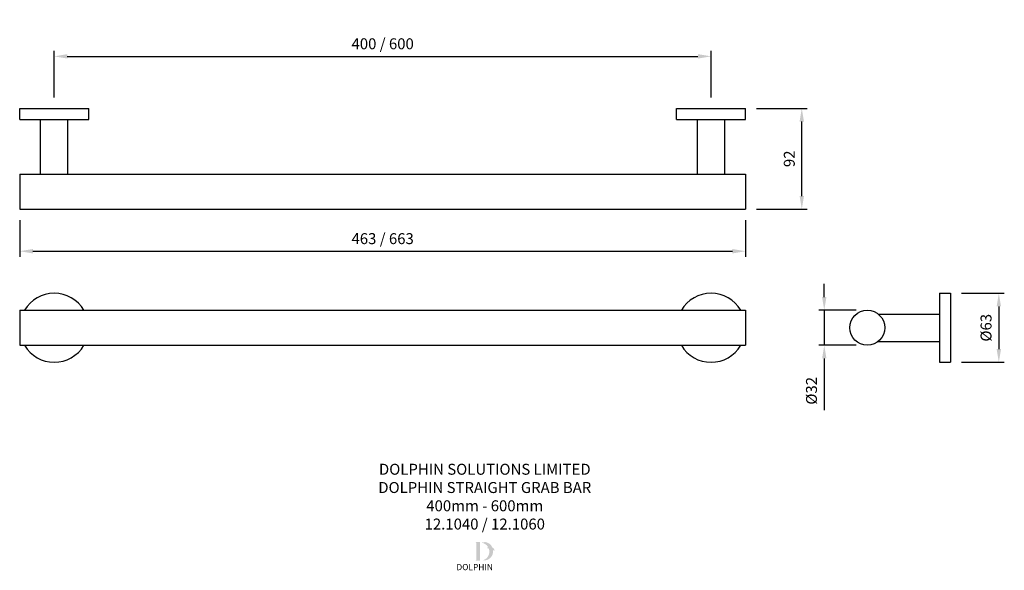
# Model space of a CAD drawing. Units: millimetres. Extents: x -355 to 545, y 26 to 529.
import ezdxf

# ---------------------------------------------------------------- set-up
doc = ezdxf.new("R2010")
doc.units = ezdxf.units.MM
for name, color, linetype in [('DETAIL', 2, 'Continuous'), ('DIMENSIONS', 7, 'Continuous'), ('NEW LOGO', 7, 'Continuous'), ('TEXT', 7, 'Continuous')]:
    doc.layers.add(name, color=color, linetype=linetype)
doc.styles.add('FASTRACK', font='arial.ttf', dxfattribs={"height": 10})
doc.styles.get("Standard").update_dxf_attribs({"font": 'arial.ttf'})
doc.dimstyles.new('fastrack', dxfattribs={"dimtxt": 10, "dimasz": 12, "dimexe": 5, "dimexo": 10, "dimgap": 5, "dimtad": 1, "dimtxsty": 'Standard', "dimcen": 2.5, "dimadec": 0, "dimazin": 0, "dimtfac": 1, "dimtmove": 0, "dimatfit": 3, "dimfxl": 0, "dimarcsym": 0})

# ---------------------------------------------------------------- blocks, each defined once
blk = doc.blocks.new('*D1')
at = {"layer": 'Defpoints', "color": 0, "transparency": 16777216}
for p in [(495.56, 279.28), (495.56, 216.28), (539.72, 216.28)]:
    blk.add_point(p, dxfattribs=at)
at = {"layer": 'DIMENSIONS', "color": 0, "lineweight": -2, "transparency": 16777216}
for p, q in [((505.56, 279.28), (544.72, 279.28)), ((539.72, 267.28), (539.72, 228.28)), ((505.56, 216.28), (544.72, 216.28))]:
    blk.add_line(p, q, dxfattribs=at)
at = {"layer": 'DIMENSIONS', "color": 0, "transparency": 16777216}
for points in [[(537.72, 267.28), (541.72, 267.28), (539.72, 279.28)], [(537.72, 228.28), (541.72, 228.28), (539.72, 216.28)]]:
    blk.add_solid(points, dxfattribs=at)
at = {"layer": 'DIMENSIONS', "color": 0, "transparency": 16777216, "insert": (529.34, 247.78), "char_height": 10, "attachment_point": 5, "rotation": 90}
blk.add_mtext('%%C63', dxfattribs=at)
blk = doc.blocks.new('*D2')
at = {"layer": 'Defpoints', "color": 0, "transparency": 16777216}
for p in [(276.96, 495.43), (-323.04, 447.95), (276.96, 447.95)]:
    blk.add_point(p, dxfattribs=at)
at = {"layer": 'DIMENSIONS', "color": 0, "lineweight": -2, "transparency": 16777216}
for p, q in [((-323.04, 457.95), (-323.04, 500.43)), ((-311.04, 495.43), (264.96, 495.43)), ((276.96, 457.95), (276.96, 500.43))]:
    blk.add_line(p, q, dxfattribs=at)
at = {"layer": 'DIMENSIONS', "color": 0, "transparency": 16777216}
for points in [[(-311.04, 497.43), (-311.04, 493.43), (-323.04, 495.43)], [(264.96, 497.43), (264.96, 493.43), (276.96, 495.43)]]:
    blk.add_solid(points, dxfattribs=at)
at = {"layer": 'DIMENSIONS', "color": 0, "transparency": 16777216, "insert": (-23.04, 505.6), "char_height": 10, "attachment_point": 5}
blk.add_mtext('400 / 600', dxfattribs=at)
blk = doc.blocks.new('*D3')
at = {"layer": 'Defpoints', "color": 0, "transparency": 16777216}
for p in [(-354.54, 355.95), (308.46, 355.95), (308.46, 317.62)]:
    blk.add_point(p, dxfattribs=at)
at = {"layer": 'DIMENSIONS', "color": 0, "lineweight": -2, "transparency": 16777216}
for p, q in [((-354.54, 345.95), (-354.54, 312.62)), ((308.46, 345.95), (308.46, 312.62)), ((-342.54, 317.62), (296.46, 317.62))]:
    blk.add_line(p, q, dxfattribs=at)
at = {"layer": 'DIMENSIONS', "color": 0, "transparency": 16777216}
for points in [[(-342.54, 319.62), (-342.54, 315.62), (-354.54, 317.62)], [(296.46, 319.62), (296.46, 315.62), (308.46, 317.62)]]:
    blk.add_solid(points, dxfattribs=at)
at = {"layer": 'DIMENSIONS', "color": 0, "transparency": 16777216, "insert": (-23.04, 327.79), "char_height": 10, "attachment_point": 5}
blk.add_mtext('463 / 663', dxfattribs=at)
blk = doc.blocks.new('*D4')
at = {"layer": 'Defpoints', "color": 0, "transparency": 16777216}
for p in [(419.56, 263.78), (380.29, 231.78), (419.56, 231.78)]:
    blk.add_point(p, dxfattribs=at)
at = {"layer": 'DIMENSIONS', "color": 0, "lineweight": -2, "transparency": 16777216}
for p, q in [((380.29, 275.78), (380.29, 287.78)), ((409.56, 263.78), (375.29, 263.78)), ((380.29, 263.78), (380.29, 231.78)), ((409.56, 231.78), (375.29, 231.78)), ((380.29, 219.78), (380.29, 172.68))]:
    blk.add_line(p, q, dxfattribs=at)
at = {"layer": 'DIMENSIONS', "color": 0, "transparency": 16777216}
for points in [[(378.29, 275.78), (382.29, 275.78), (380.29, 263.78)], [(378.29, 219.78), (382.29, 219.78), (380.29, 231.78)]]:
    blk.add_solid(points, dxfattribs=at)
at = {"layer": 'DIMENSIONS', "color": 0, "transparency": 16777216, "insert": (369.91, 190.23), "char_height": 10, "attachment_point": 5, "rotation": 90}
blk.add_mtext('%%C32', dxfattribs=at)
blk = doc.blocks.new('*D5')
at = {"layer": 'Defpoints', "color": 0, "transparency": 16777216}
for p in [(308.46, 447.95), (359.76, 447.95), (308.46, 355.95)]:
    blk.add_point(p, dxfattribs=at)
at = {"layer": 'DIMENSIONS', "color": 0, "lineweight": -2, "transparency": 16777216}
for p, q in [((318.46, 447.95), (364.76, 447.95)), ((359.76, 367.95), (359.76, 435.95)), ((318.46, 355.95), (364.76, 355.95))]:
    blk.add_line(p, q, dxfattribs=at)
at = {"layer": 'DIMENSIONS', "color": 0, "transparency": 16777216}
for points in [[(357.76, 435.95), (361.76, 435.95), (359.76, 447.95)], [(357.76, 367.95), (361.76, 367.95), (359.76, 355.95)]]:
    blk.add_solid(points, dxfattribs=at)
at = {"layer": 'DIMENSIONS', "color": 0, "transparency": 16777216, "insert": (349.65, 401.95), "char_height": 10, "attachment_point": 5, "rotation": 90}
blk.add_mtext('92', dxfattribs=at)

msp = doc.modelspace()

# ---------------------------------------------------------------- hatches: boundary and pattern name
at = {"layer": 'NEW LOGO'}
h = msp.add_hatch(color=256, dxfattribs=at)
h.dxf.hatch_style = 1
h.paths.add_polyline_path([(65.825, 52.159), (62.161, 52.159, 0.8331509), (62.086, 51.751), (62.527, 51.583), (62.527, 35.874), (62.097, 35.712, 0.8344736), (62.171, 35.304), (65.825, 35.304)])
h = msp.add_hatch(color=256, dxfattribs=at)
h.dxf.hatch_style = 1
h.paths.add_polyline_path([(77.839, 44.728, -0.2548946), (79.095, 44.439, 0.6637824), (79.182, 44.481, 0.3020958), (77.236, 47.126, 0.2736233), (70.336, 52.304, 0.0719214), (70.261, 52.302, 0.1352614), (69.123, 51.758, 0.1630378), (67.892, 51.921, 0.8175278), (67.888, 51.508, -0.1994964), (73.085, 47.931, 0.2314631), (72.77, 45.989, 0.6091768), (72.862, 45.972, -0.2010436), (73.817, 46.513, -0.4534868), (68.197, 35.497, 0.4874865)])

# ---------------------------------------------------------------- linework, layer by layer
at = {"layer": 'DETAIL'}
for p, q in [((-354.544, 437.949), (-354.544, 447.949)), ((-354.544, 447.949), (-291.544, 447.949)), ((-291.544, 437.949), (-291.544, 447.949)), ((245.456, 437.949), (245.456, 447.949)), ((245.456, 447.949), (308.456, 447.949)), ((308.456, 437.949), (308.456, 447.949)), ((-354.544, 437.949), (-291.544, 437.949)), ((-335.544, 387.949), (-335.544, 437.949)), ((-310.544, 387.949), (-310.544, 437.949)), ((245.456, 437.949), (308.456, 437.949)), ((264.456, 387.949), (264.456, 437.949)), ((289.456, 387.949), (289.456, 437.949)), ((-354.544, 387.949), (308.456, 387.949)), ((-354.544, 387.949), (-354.544, 355.949)), ((308.456, 387.949), (308.456, 355.949)), ((-354.544, 355.949), (308.456, 355.949)), ((485.564, 279.281), (495.564, 279.281)), ((485.564, 279.281), (485.564, 216.281)), ((495.564, 279.281), (495.564, 216.281)), ((-354.544, 263.781), (308.456, 263.781)), ((-354.544, 263.781), (-354.544, 231.781)), ((308.456, 263.781), (308.456, 231.781)), ((429.552, 260.281), (485.564, 260.281)), ((429.552, 235.281), (485.564, 235.281)), ((-354.544, 231.781), (308.456, 231.781)), ((485.564, 216.281), (495.564, 216.281))]:
    msp.add_line(p, q, dxfattribs=at)
msp.add_circle((419.564, 247.781), 16, dxfattribs=at)
for centre, start, end in [((-323.044, 247.781), 30.526479, 149.473521), ((276.956, 247.781), 30.526479, 149.473521), ((-323.044, 247.781), 210.526479, 329.473521), ((276.956, 247.781), 210.526479, 329.473521)]:
    msp.add_arc(centre, 31.5, start, end, dxfattribs=at)

# ---------------------------------------------------------------- texts
at = {"layer": 'NEW LOGO', "color": 1, "insert": (44.317, 32.196), "char_height": 5.625, "width": 35.32903, "attachment_point": 1}
msp.add_mtext('{\\T1.75;\\C256;DOLPHIN}', dxfattribs=at)
at = {"layer": 'TEXT', "insert": (70.232, 123.663), "char_height": 10, "width": 620.65171, "attachment_point": 2, "style": 'FASTRACK'}
msp.add_mtext('DOLPHIN SOLUTIONS LIMITED\\PDOLPHIN STRAIGHT GRAB BAR \\P400mm - 600mm\\P12.1040 / 12.1060', dxfattribs=at)

# ---------------------------------------------------------------- dimensions: what is measured, and where the dimension line sits
at = {"layer": 'DIMENSIONS'}
for base, p1, p2, text, picture, middle in [((276.956, 495.426), (-323.044, 447.949), (276.956, 447.949), '400 / <>', '*D2', (-23.044, 505.596)), ((308.456, 317.617), (-354.544, 355.949), (308.456, 355.949), '463 / <>', '*D3', (-23.044, 327.791))]:
    dim = msp.add_linear_dim(base=base, p1=p1, p2=p2, text=text, dimstyle='fastrack', dxfattribs=at)
    dim.commit()
    dim.dimension.update_dxf_attribs({"geometry": picture, "text_midpoint": middle})
dim = msp.add_linear_dim(base=(359.757, 447.949), p1=(308.456, 355.949), p2=(308.456, 447.949), angle=90, dimstyle='fastrack', dxfattribs=at)
dim.commit()
dim.dimension.update_dxf_attribs({"geometry": '*D5', "text_midpoint": (349.651, 401.949)})
for base, p1, p2, picture, middle in [((380.291, 231.781), (419.564, 263.781), (419.564, 231.781), '*D4', (369.905, 190.229)), ((539.723, 216.281), (495.564, 279.281), (495.564, 216.281), '*D1', (529.338, 247.781))]:
    dim = msp.add_linear_dim(base=base, p1=p1, p2=p2, angle=90, text='%%C<>', dimstyle='fastrack', dxfattribs=at)
    dim.commit()
    dim.dimension.update_dxf_attribs({"geometry": picture, "text_midpoint": middle})

doc.saveas('drawing.dxf')
